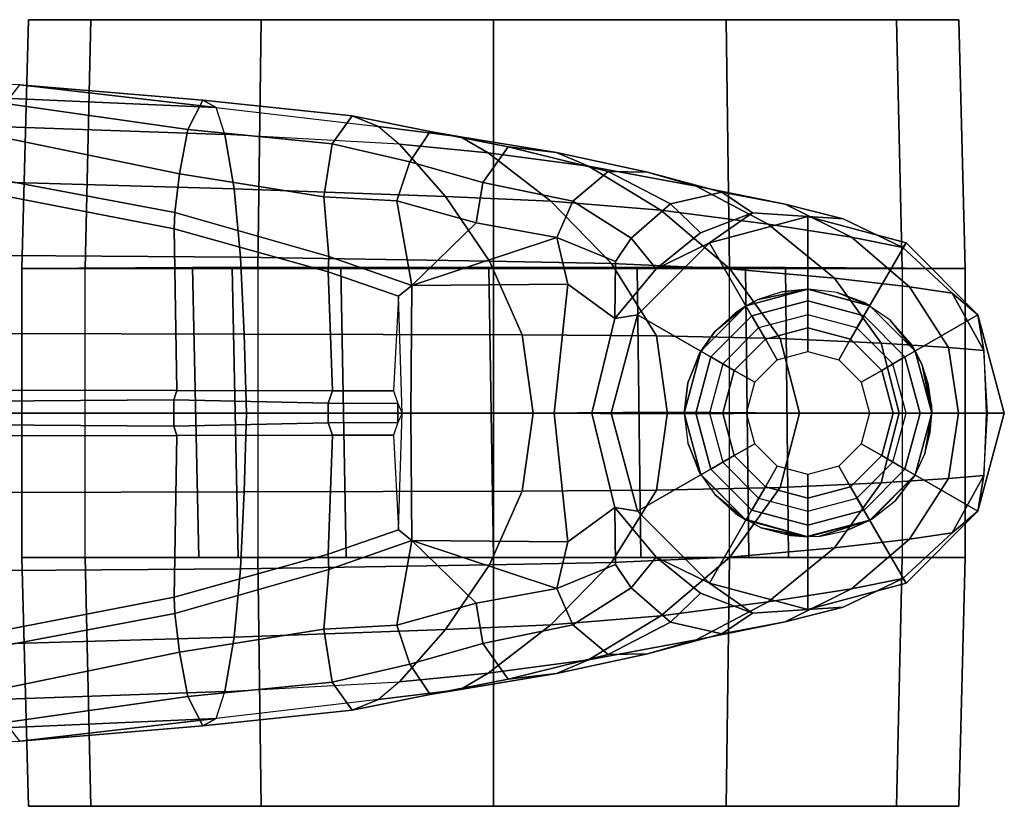
# Model space of a CAD drawing. Units: inches. Extents: x -257 to 197, y -95 to 70.
# Drawn here: x -147 to -145, y 1 to 3 of the extents above; entities that cross this region are included whole.
import ezdxf

# ---------------------------------------------------------------- set-up
doc = ezdxf.new("R2010")
doc.units = ezdxf.units.IN
doc.header["$MEASUREMENT"] = 0
doc.layers.add('SEAT-BASE', color=5, linetype='Continuous')
doc.layers.add('SEAT-CASTER', color=5, linetype='Continuous')

# ---------------------------------------------------------------- blocks, each defined once
blk = doc.blocks.new('1SAYL_UPHSMIDBCK_ARMS_1T')
at = {"layer": 'SEAT-BASE'}
for points in [[(10.5503, 0.8181, 4.4355), (11.4947, 0.777, 4.134), (10.995, 0.8348, 4.1222), (10.5297, 0.8518, 4.308)], [(10.995, 0.8348, 4.1222), (11.4611, 0.7955, 3.9854), (11.4229, 0.7205, 3.8066), (10.9587, 0.7871, 3.9526)], [(11.4947, 0.777, 4.134), (11.4611, 0.7955, 3.9854), (10.995, 0.8348, 4.1222), (11.4947, 0.777, 4.134)], [(10.5503, 0.8181, 4.4355), (10.5751, 0.7411, 4.5522), (11.5165, 0.7083, 4.2471), (11.4947, 0.777, 4.134)], [(10.9586, 0.7869, 3.9521), (11.4229, 0.7205, 3.8066), (11.4018, 0.6085, 3.7074), (10.9357, 0.7039, 3.8475)], [(11.8411, 0.7553, 3.8808), (11.7898, 0.6848, 3.7144), (11.4229, 0.7205, 3.8066), (11.4611, 0.7955, 3.9854)], [(11.8411, 0.7553, 3.8808), (11.4611, 0.7955, 3.9854), (11.4947, 0.777, 4.134), (11.9078, 0.7288, 4.0096)], [(11.5165, 0.7083, 4.2471), (11.4947, 0.777, 4.134), (11.9078, 0.7288, 4.0096), (11.9615, 0.6837, 4.0757)], [(12.0393, 0.7159, 3.7816), (11.9879, 0.6386, 3.6303), (11.7898, 0.6848, 3.7144), (11.8411, 0.7553, 3.8808)], [(11.8411, 0.7553, 3.8808), (11.9078, 0.7288, 4.0096), (12.1166, 0.7026, 3.9329), (12.0393, 0.7159, 3.7816)], [(10.5975, 0.5967, 4.6671), (11.5407, 0.5701, 4.3609), (11.5165, 0.7083, 4.2471), (10.5751, 0.7411, 4.5522)], [(11.9078, 0.7288, 4.0096), (11.9615, 0.6837, 4.0757), (12.1872, 0.6619, 3.9868), (12.1166, 0.7026, 3.9329)], [(10.9156, 0.5985, 3.7786), (10.9357, 0.7039, 3.8475), (11.4018, 0.6085, 3.7074), (11.3896, 0.5099, 3.65)], [(11.4229, 0.7205, 3.8066), (11.7898, 0.6848, 3.7144), (11.7687, 0.5493, 3.5959), (11.4018, 0.6085, 3.7074)], [(11.9615, 0.6837, 4.0757), (11.5165, 0.7083, 4.2471), (11.5407, 0.5701, 4.3609), (12.0781, 0.5504, 4.1671)], [(12.0393, 0.7159, 3.7816), (12.2374, 0.6765, 3.6824), (12.1729, 0.5857, 3.5276), (11.9879, 0.6386, 3.6303)], [(12.2374, 0.6765, 3.6824), (12.0393, 0.7159, 3.7816), (12.1166, 0.7026, 3.9329), (12.3603, 0.6622, 3.817)], [(12.3603, 0.6622, 3.817), (12.1166, 0.7026, 3.9329), (12.1872, 0.6619, 3.9868), (12.4424, 0.6272, 3.8572)], [(11.7898, 0.6848, 3.7144), (11.9879, 0.6386, 3.6303), (11.9548, 0.5394, 3.5456), (11.7687, 0.5493, 3.5959)], [(11.9615, 0.6837, 4.0757), (12.0781, 0.5504, 4.1671), (12.346, 0.5385, 4.0545), (12.1872, 0.6619, 3.9868)], [(12.492, 0.6138, 3.5131), (12.402, 0.5382, 3.377), (12.1729, 0.5857, 3.5276), (12.2374, 0.6765, 3.6824)], [(12.2374, 0.6765, 3.6824), (12.3603, 0.6622, 3.817), (12.5923, 0.612, 3.5967), (12.492, 0.6138, 3.5131)], [(12.4424, 0.6272, 3.8572), (12.1872, 0.6619, 3.9868), (12.346, 0.5385, 4.0545), (12.6257, 0.5159, 3.8966)], [(12.3603, 0.6622, 3.817), (12.4424, 0.6272, 3.8572), (12.7156, 0.5771, 3.6448), (12.5923, 0.612, 3.5967)], [(12.1566, 0.4838, 3.4387), (11.9548, 0.5394, 3.5456), (11.9879, 0.6386, 3.6303), (12.1729, 0.5857, 3.5276)], [(12.4424, 0.6272, 3.8572), (12.6257, 0.5159, 3.8966), (12.8989, 0.4802, 3.6569), (12.7156, 0.5771, 3.6448)], [(11.3896, 0.5099, 3.65), (11.4018, 0.6085, 3.7074), (11.7687, 0.5493, 3.5959), (11.7817, 0.3983, 3.5282)], [(12.492, 0.6138, 3.5131), (12.6505, 0.5319, 3.1952), (12.5506, 0.4444, 3.0938), (12.402, 0.5382, 3.377)], [(12.6505, 0.5319, 3.1952), (12.492, 0.6138, 3.5131), (12.5923, 0.612, 3.5967), (12.7813, 0.5615, 3.2893)], [(12.7813, 0.5615, 3.2893), (12.5923, 0.612, 3.5967), (12.7156, 0.5771, 3.6448), (12.9423, 0.5308, 3.3324)], [(10.5975, 0.5967, 4.6671), (10.615, 0.4034, 4.7361), (11.5571, 0.396, 4.4381), (11.5407, 0.5701, 4.3609)], [(11.3879, 0.4679, 3.6782), (10.9196, 0.559, 3.8076), (10.9156, 0.5985, 3.7786), (11.3896, 0.5099, 3.65)], [(12.1566, 0.4838, 3.4387), (12.1729, 0.5857, 3.5276), (12.402, 0.5382, 3.377), (12.3619, 0.4459, 3.2874)], [(12.9423, 0.5308, 3.3324), (12.7156, 0.5771, 3.6448), (12.8989, 0.4802, 3.6569), (13.1114, 0.4471, 3.3285)], [(10.9196, 0.559, 3.8076), (11.3879, 0.4679, 3.6782), (11.3951, 0.0571, 3.6656), (10.444, 0.0578, 3.925)], [(11.5407, 0.5701, 4.3609), (11.5571, 0.396, 4.4381), (12.1904, 0.3859, 4.228), (12.0781, 0.5504, 4.1671)], [(12.6505, 0.5319, 3.1952), (12.7813, 0.5615, 3.2893), (12.8593, 0.5092, 2.8905), (12.7268, 0.4585, 2.8366)], [(12.7813, 0.5615, 3.2893), (12.9423, 0.5308, 3.3324), (13.0897, 0.4941, 2.9332), (12.8593, 0.5092, 2.8905)], [(11.7817, 0.3983, 3.5282), (11.7687, 0.5493, 3.5959), (11.9548, 0.5394, 3.5456), (11.9922, 0.324, 3.4327)], [(11.9922, 0.324, 3.4327), (11.9548, 0.5394, 3.5456), (12.1566, 0.4838, 3.4387), (11.9922, 0.324, 3.4327)], [(12.0781, 0.5504, 4.1671), (12.1904, 0.3859, 4.228), (12.5007, 0.3802, 4.0946), (12.346, 0.5385, 4.0545)], [(12.6257, 0.5159, 3.8966), (12.346, 0.5385, 4.0545), (12.5007, 0.3802, 4.0946), (12.8015, 0.3662, 3.909)], [(12.402, 0.5382, 3.377), (12.5506, 0.4444, 3.0938), (12.5112, 0.3849, 3.0484), (12.3619, 0.4459, 3.2874)], [(12.7268, 0.4585, 2.8366), (12.6144, 0.3664, 2.7842), (12.5506, 0.4444, 3.0938), (12.6505, 0.5319, 3.1952)], [(12.9423, 0.5308, 3.3324), (13.1114, 0.4471, 3.3285), (13.2419, 0.4211, 2.9282), (13.0897, 0.4941, 2.9332)], [(11.3879, 0.4679, 3.6782), (11.3896, 0.5099, 3.65), (11.7817, 0.3983, 3.5282), (11.7794, 0.3586, 3.5566)], [(12.6144, 0.3664, 2.7842), (12.7268, 0.4585, 2.8366), (12.8593, 0.5092, 2.8905), (12.7501, 0.4329, 2.5)], [(12.6257, 0.5159, 3.8966), (12.8015, 0.3662, 3.909), (13.0676, 0.3425, 3.6432), (12.8989, 0.4802, 3.6569)], [(12.8593, 0.5092, 2.8905), (13.0897, 0.4941, 2.9332), (13, 0.4999, 2.5), (12.7501, 0.4329, 2.5)], [(12.3619, 0.4459, 3.2874), (11.9922, 0.324, 3.4327), (12.1566, 0.4838, 3.4387)], [(12.875, 0.2165, 2.5), (12.7501, 0.4329, 2.5), (13, 0.4999, 2.5), (13, 0.25, 2.5)], [(13.1114, 0.4471, 3.3285), (12.8989, 0.4802, 3.6569), (13.0676, 0.3425, 3.6432), (13.2585, 0.3208, 3.3033)], [(13, 0.25, 2.5), (13, 0.4999, 2.5), (13.25, 0.4329, 2.5), (13.125, 0.2165, 2.5)], [(13.2419, 0.4211, 2.9282), (13.25, 0.4329, 2.5), (13, 0.4999, 2.5), (13.0897, 0.4941, 2.9332)], [(11.7794, 0.3586, 3.5566), (11.7906, 0.0566, 3.5444), (11.3951, 0.0571, 3.6656), (11.3879, 0.4679, 3.6782)], [(12.3619, 0.4459, 3.2874), (12.3898, 0.3277, 3.149), (11.9922, 0.324, 3.4327), (12.3619, 0.4459, 3.2874)], [(12.3619, 0.4459, 3.2874), (12.5112, 0.3849, 3.0484), (12.5092, 0.2406, 2.8251), (12.3898, 0.3277, 3.149)], [(12.6144, 0.3664, 2.7842), (12.5092, 0.2406, 2.8251), (12.5112, 0.3849, 3.0484), (12.5506, 0.4444, 3.0938)], [(12.5092, 0.2406, 2.8251), (12.6144, 0.3664, 2.7842), (12.7501, 0.4329, 2.5), (12.5671, 0.2499, 2.5)], [(12.7835, 0.125, 2.5), (12.5671, 0.2499, 2.5), (12.7501, 0.4329, 2.5), (12.875, 0.2165, 2.5)], [(13.1114, 0.4471, 3.3285), (13.2585, 0.3208, 3.3033), (13.3671, 0.3046, 2.9109), (13.2419, 0.4211, 2.9282)], [(13.125, 0.2165, 2.5), (13.25, 0.4329, 2.5), (13.433, 0.2499, 2.5), (13.2165, 0.125, 2.5)], [(13.3671, 0.3046, 2.9109), (13.433, 0.2499, 2.5), (13.25, 0.4329, 2.5), (13.2419, 0.4211, 2.9282)], [(10.6252, 0.2027, 4.7875), (11.5662, 0.2005, 4.4806), (11.5571, 0.396, 4.4381), (10.615, 0.4034, 4.7361)], [(12.1904, 0.3859, 4.228), (11.5571, 0.396, 4.4381), (11.5662, 0.2005, 4.4806), (12.2733, 0.199, 4.263)], [(11.959, 0.297, 3.4805), (11.7794, 0.3586, 3.5566), (11.7817, 0.3983, 3.5282), (11.9922, 0.324, 3.4327)], [(12.1904, 0.3859, 4.228), (12.2733, 0.199, 4.263), (12.6154, 0.1965, 4.1145), (12.5007, 0.3802, 4.0946)], [(12.8015, 0.3662, 3.909), (12.5007, 0.3802, 4.0946), (12.6154, 0.1965, 4.1145), (12.9299, 0.1894, 3.9076)], [(11.7794, 0.3586, 3.5566), (11.959, 0.297, 3.4805), (11.9463, 0.0561, 3.4795), (11.7906, 0.0566, 3.5444)], [(12.8015, 0.3662, 3.909), (12.9299, 0.1894, 3.9076), (13.1869, 0.1772, 3.6222), (13.0676, 0.3425, 3.6432)], [(12.355, 0, 3.0557), (11.9903, 0, 3.3931), (11.9922, 0.324, 3.4327), (12.3898, 0.3277, 3.149)], [(12.355, 0, 3.0557), (12.3898, 0.3277, 3.149), (12.5092, 0.2406, 2.8251), (12.4506, 0, 2.786)], [(13.2585, 0.3208, 3.3033), (13.0676, 0.3425, 3.6432), (13.1869, 0.1772, 3.6222), (13.3579, 0.1662, 3.2751)], [(11.959, 0.297, 3.4805), (11.9922, 0.324, 3.4327), (11.9903, 0, 3.3931), (11.9678, 0, 3.4246)], [(13.2585, 0.3208, 3.3033), (13.3579, 0.1662, 3.2751), (13.4479, 0.1586, 2.8925), (13.3671, 0.3046, 2.9109)], [(13.433, 0.2499, 2.5), (13.3671, 0.3046, 2.9109), (13.4479, 0.1586, 2.8925)], [(11.9463, 0.0561, 3.4795), (11.9569, 0.0245, 3.4403), (11.9678, 0, 3.4246), (11.959, 0.297, 3.4805)], [(12.4506, 0, 2.786), (12.5092, 0.2406, 2.8251), (12.5671, 0.2499, 2.5), (12.5001, 0, 2.5)], [(12.75, 0, 2.5), (12.5001, 0, 2.5), (12.5671, 0.2499, 2.5), (12.7835, 0.125, 2.5)], [(13.2165, 0.125, 2.5), (13.433, 0.2499, 2.5), (13.5, 0, 2.5), (13.25, 0, 2.5)], [(13.4479, 0.1586, 2.8925), (13.4541, 0, 2.8814), (13.5, 0, 2.5), (13.433, 0.2499, 2.5)], [(11.5662, 0.2005, 4.4806), (10.6252, 0.2027, 4.7875), (10.6279, 0, 4.8004), (11.5723, 0, 4.5095)], [(11.5662, 0.2005, 4.4806), (11.5723, 0, 4.5095), (12.3013, 0, 4.2624), (12.2733, 0.199, 4.263)], [(12.2733, 0.199, 4.263), (12.3013, 0, 4.2624), (12.6434, -0.0025, 4.1139), (12.6154, 0.1965, 4.1145)], [(12.9299, 0.1894, 3.9076), (12.6154, 0.1965, 4.1145), (12.6434, -0.0025, 4.1139), (12.9788, 0, 3.904)], [(13.1869, 0.1772, 3.6222), (12.9299, 0.1894, 3.9076), (12.9788, 0, 3.904), (13.2323, -0.0002, 3.6092)], [(13.1869, 0.1772, 3.6222), (13.2323, -0.0002, 3.6092), (13.3834, 0, 3.2574), (13.3579, 0.1662, 3.2751)], [(13.4479, 0.1586, 2.8925), (13.3579, 0.1662, 3.2751), (13.3834, 0, 3.2574), (13.457, 0, 2.8819)], [(11.3951, 0.0571, 3.6656), (11.3869, 0.0333, 3.637), (10.4355, 0.0263, 3.8952), (10.444, 0.0578, 3.925)], [(11.3951, 0.0571, 3.6656), (11.7906, 0.0566, 3.5444), (11.7796, 0.0251, 3.5155), (11.3869, 0.0333, 3.637)], [(11.9463, 0.0561, 3.4795), (11.9569, 0.0245, 3.4403), (11.7796, 0.0251, 3.5155), (11.7906, 0.0566, 3.5444)], [(11.3869, -0.0333, 3.637), (10.4355, -0.0263, 3.8952), (10.4355, 0.0263, 3.8952), (11.3869, 0.0333, 3.637)], [(11.3869, -0.0333, 3.637), (11.3869, 0.0333, 3.637), (11.7796, 0.025, 3.5155), (11.7796, -0.0251, 3.5155)], [(11.9569, -0.0245, 3.4403), (11.7796, -0.0251, 3.5155), (11.7796, 0.025, 3.5155), (11.9569, 0.0244, 3.4403)], [(11.9569, -0.0245, 3.4403), (11.9569, 0.0244, 3.4403), (11.9678, 0, 3.4246)], [(12.6434, 0.0025, 4.1139), (12.3013, 0, 4.2624), (12.2733, -0.199, 4.263), (12.6154, -0.1965, 4.1145)], [(12.5092, -0.2406, 2.8251), (12.3898, -0.3277, 3.149), (12.355, 0, 3.0557), (12.4506, 0, 2.786)], [(12.5671, -0.2499, 2.5), (12.5092, -0.2406, 2.8251), (12.4506, 0, 2.786), (12.5001, 0, 2.5)], [(12.5671, -0.2499, 2.5), (12.5001, 0, 2.5), (12.75, 0, 2.5), (12.7835, -0.125, 2.5)], [(12.6434, 0.0025, 4.1139), (12.6154, -0.1965, 4.1145), (12.9299, -0.1894, 3.9076), (12.9788, 0, 3.904)], [(12.9788, 0, 3.904), (12.9299, -0.1894, 3.9076), (13.1869, -0.1772, 3.6222), (13.2323, 0.0002, 3.6092)], [(13.3834, 0, 3.2574), (13.2323, 0.0002, 3.6092), (13.1869, -0.1772, 3.6222), (13.3579, -0.1662, 3.2751)], [(13.5, 0, 2.5), (13.433, -0.2499, 2.5), (13.2165, -0.125, 2.5), (13.25, 0, 2.5)], [(13.5, 0, 2.5), (13.4541, 0, 2.8814), (13.4479, -0.1586, 2.8925), (13.433, -0.2499, 2.5)], [(10.6279, 0, 4.8004), (10.6252, -0.2027, 4.7875), (11.5662, -0.2005, 4.4806), (11.5723, 0, 4.5095)], [(12.3013, 0, 4.2624), (11.5723, 0, 4.5095), (11.5662, -0.2005, 4.4806), (12.2733, -0.199, 4.263)], [(11.7796, -0.0251, 3.5155), (11.9569, -0.0245, 3.4403), (11.9463, -0.0561, 3.4795), (11.7906, -0.0566, 3.5444)], [(11.9678, 0, 3.4246), (11.9569, -0.0245, 3.4403), (11.9463, -0.0561, 3.4795), (11.959, -0.297, 3.4805)], [(11.9903, 0, 3.3931), (11.9922, -0.324, 3.4327), (11.959, -0.297, 3.4805), (11.9678, 0, 3.4246)], [(11.9922, -0.324, 3.4327), (11.9903, 0, 3.3931), (12.355, 0, 3.0557), (12.3898, -0.3277, 3.149)], [(13.3834, 0, 3.2574), (13.3579, -0.1662, 3.2751), (13.4479, -0.1586, 2.8925), (13.457, 0, 2.8819)], [(10.4355, -0.0263, 3.8952), (11.3869, -0.0333, 3.637), (11.3951, -0.0571, 3.6656), (10.444, -0.0578, 3.925)], [(11.7796, -0.0251, 3.5155), (11.7906, -0.0566, 3.5444), (11.3951, -0.0571, 3.6656), (11.3869, -0.0333, 3.637)], [(11.3951, -0.0571, 3.6656), (11.3879, -0.4679, 3.6782), (10.9196, -0.559, 3.8076), (10.444, -0.0578, 3.925)], [(11.3951, -0.0571, 3.6656), (11.7906, -0.0566, 3.5444), (11.7794, -0.3586, 3.5566), (11.3879, -0.4679, 3.6782)], [(11.9463, -0.0561, 3.4795), (11.959, -0.297, 3.4805), (11.7794, -0.3586, 3.5566), (11.7906, -0.0566, 3.5444)], [(12.7501, -0.4329, 2.5), (12.5671, -0.2499, 2.5), (12.7835, -0.125, 2.5), (12.875, -0.2165, 2.5)], [(13.433, -0.2499, 2.5), (13.25, -0.4329, 2.5), (13.125, -0.2165, 2.5), (13.2165, -0.125, 2.5)], [(13.1869, -0.1772, 3.6222), (13.0676, -0.3425, 3.6432), (13.2585, -0.3208, 3.3033), (13.3579, -0.1662, 3.2751)], [(13.4479, -0.1586, 2.8925), (13.3579, -0.1662, 3.2751), (13.2585, -0.3208, 3.3033), (13.3671, -0.3046, 2.9109)], [(13.4479, -0.1586, 2.8925), (13.3671, -0.3046, 2.9109), (13.433, -0.2499, 2.5), (13.4479, -0.1586, 2.8925)], [(11.5662, -0.2005, 4.4806), (11.5571, -0.396, 4.4381), (12.1904, -0.3859, 4.228), (12.2733, -0.199, 4.263)], [(12.6154, -0.1965, 4.1145), (12.2733, -0.199, 4.263), (12.1904, -0.3859, 4.228), (12.5007, -0.3802, 4.0946)], [(12.6154, -0.1965, 4.1145), (12.5007, -0.3802, 4.0946), (12.8015, -0.3662, 3.909), (12.9299, -0.1894, 3.9076)], [(13.1869, -0.1772, 3.6222), (12.9299, -0.1894, 3.9076), (12.8015, -0.3662, 3.909), (13.0676, -0.3425, 3.6432)], [(11.5571, -0.396, 4.4381), (11.5662, -0.2005, 4.4806), (10.6252, -0.2027, 4.7875), (10.615, -0.4034, 4.7361)], [(13, -0.4999, 2.5), (12.7501, -0.4329, 2.5), (12.875, -0.2165, 2.5), (13, -0.25, 2.5)], [(13.25, -0.4329, 2.5), (13, -0.4999, 2.5), (13, -0.25, 2.5), (13.125, -0.2165, 2.5)], [(12.5092, -0.2406, 2.8251), (12.5112, -0.3849, 3.0484), (12.3619, -0.4459, 3.2874), (12.3898, -0.3277, 3.149)], [(12.7501, -0.4329, 2.5), (12.6144, -0.3664, 2.7842), (12.5092, -0.2406, 2.8251), (12.5671, -0.2499, 2.5)], [(12.5112, -0.3849, 3.0484), (12.5092, -0.2406, 2.8251), (12.6144, -0.3664, 2.7842), (12.5506, -0.4444, 3.0938)], [(13.25, -0.4329, 2.5), (13.433, -0.2499, 2.5), (13.3671, -0.3046, 2.9109), (13.2419, -0.4211, 2.9282)], [(11.7817, -0.3983, 3.5282), (11.7794, -0.3586, 3.5566), (11.959, -0.297, 3.4805), (11.9922, -0.324, 3.4327)], [(11.9548, -0.5394, 3.5456), (11.7687, -0.5493, 3.5959), (11.7817, -0.3983, 3.5282), (11.9922, -0.324, 3.4327)], [(11.9548, -0.5394, 3.5456), (11.9922, -0.324, 3.4327), (12.1566, -0.4838, 3.4387)], [(11.9922, -0.324, 3.4327), (12.3898, -0.3277, 3.149), (12.3619, -0.4459, 3.2874)], [(12.3619, -0.4459, 3.2874), (12.1566, -0.4838, 3.4387), (12.1566, -0.4838, 3.4387), (11.9922, -0.324, 3.4327)], [(13.0676, -0.3425, 3.6432), (12.8989, -0.4802, 3.6569), (13.1114, -0.4471, 3.3285), (13.2585, -0.3208, 3.3033)], [(13.3671, -0.3046, 2.9109), (13.2585, -0.3208, 3.3033), (13.1114, -0.4471, 3.3285), (13.2419, -0.4211, 2.9282)], [(13.0676, -0.3425, 3.6432), (12.8015, -0.3662, 3.909), (12.6257, -0.5159, 3.8966), (12.8989, -0.4802, 3.6569)], [(11.7817, -0.3983, 3.5282), (11.3896, -0.5099, 3.65), (11.3879, -0.4679, 3.6782), (11.7794, -0.3586, 3.5566)], [(12.5007, -0.3802, 4.0946), (12.346, -0.5385, 4.0545), (12.6257, -0.5159, 3.8966), (12.8015, -0.3662, 3.909)], [(12.5506, -0.4444, 3.0938), (12.6144, -0.3664, 2.7842), (12.7268, -0.4585, 2.8366), (12.6505, -0.5319, 3.1952)], [(12.8593, -0.5092, 2.8905), (12.7268, -0.4585, 2.8366), (12.6144, -0.3664, 2.7842), (12.7501, -0.4329, 2.5)], [(11.5571, -0.396, 4.4381), (10.615, -0.4034, 4.7361), (10.5975, -0.5967, 4.6671), (11.5407, -0.5701, 4.3609)], [(11.7687, -0.5493, 3.5959), (11.4018, -0.6085, 3.7074), (11.3896, -0.5099, 3.65), (11.7817, -0.3983, 3.5282)], [(12.1904, -0.3859, 4.228), (11.5571, -0.396, 4.4381), (11.5407, -0.5701, 4.3609), (12.0781, -0.5504, 4.1671)], [(12.5007, -0.3802, 4.0946), (12.1904, -0.3859, 4.228), (12.0781, -0.5504, 4.1671), (12.346, -0.5385, 4.0545)], [(12.5112, -0.3849, 3.0484), (12.5506, -0.4444, 3.0938), (12.402, -0.5382, 3.377), (12.3619, -0.4459, 3.2874)], [(13.2419, -0.4211, 2.9282), (13.1114, -0.4471, 3.3285), (12.9423, -0.5308, 3.3324), (13.0897, -0.4941, 2.9332)], [(13, -0.4999, 2.5), (13.25, -0.4329, 2.5), (13.2419, -0.4211, 2.9282), (13.0897, -0.4941, 2.9332)], [(12.402, -0.5382, 3.377), (12.1729, -0.5857, 3.5276), (12.1566, -0.4838, 3.4387), (12.3619, -0.4459, 3.2874)], [(12.5506, -0.4444, 3.0938), (12.6505, -0.5319, 3.1952), (12.492, -0.6138, 3.5131), (12.402, -0.5382, 3.377)], [(12.8989, -0.4802, 3.6569), (12.7156, -0.5771, 3.6448), (12.9423, -0.5308, 3.3324), (13.1114, -0.4471, 3.3285)], [(13, -0.4999, 2.5), (13.0897, -0.4941, 2.9332), (12.8593, -0.5092, 2.8905), (12.7501, -0.4329, 2.5)], [(10.9156, -0.5985, 3.7786), (10.9196, -0.559, 3.8076), (11.3879, -0.4679, 3.6782), (11.3896, -0.5099, 3.65)], [(12.8593, -0.5092, 2.8905), (12.7813, -0.5615, 3.2893), (12.6505, -0.5319, 3.1952), (12.7268, -0.4585, 2.8366)], [(11.9879, -0.6386, 3.6303), (11.9548, -0.5394, 3.5456), (12.1566, -0.4838, 3.4387), (12.1729, -0.5857, 3.5276)], [(12.8989, -0.4802, 3.6569), (12.6257, -0.5159, 3.8966), (12.4424, -0.6272, 3.8572), (12.7156, -0.5771, 3.6448)], [(13.0897, -0.4941, 2.9332), (12.9423, -0.5308, 3.3324), (12.7813, -0.5615, 3.2893), (12.8593, -0.5092, 2.8905)], [(11.4018, -0.6085, 3.7074), (10.9357, -0.7039, 3.8475), (10.9156, -0.5985, 3.7786), (11.3896, -0.5099, 3.65)], [(12.346, -0.5385, 4.0545), (12.1872, -0.6619, 3.9868), (12.4424, -0.6272, 3.8572), (12.6257, -0.5159, 3.8966)], [(11.7687, -0.5493, 3.5959), (11.7898, -0.6848, 3.7144), (11.4229, -0.7205, 3.8066), (11.4018, -0.6085, 3.7074)], [(11.5407, -0.5701, 4.3609), (11.5165, -0.7083, 4.2471), (11.9615, -0.6837, 4.0757), (12.0781, -0.5504, 4.1671)], [(11.9548, -0.5394, 3.5456), (11.9879, -0.6386, 3.6303), (11.7898, -0.6848, 3.7144), (11.7687, -0.5493, 3.5959)], [(12.346, -0.5385, 4.0545), (12.0781, -0.5504, 4.1671), (11.9615, -0.6837, 4.0757), (12.1872, -0.6619, 3.9868)], [(12.1729, -0.5857, 3.5276), (12.402, -0.5382, 3.377), (12.492, -0.6138, 3.5131), (12.2374, -0.6765, 3.6824)], [(12.5923, -0.612, 3.5967), (12.492, -0.6138, 3.5131), (12.6505, -0.5319, 3.1952), (12.7813, -0.5615, 3.2893)], [(12.7156, -0.5771, 3.6448), (12.5923, -0.612, 3.5967), (12.7813, -0.5615, 3.2893), (12.9423, -0.5308, 3.3324)], [(11.5165, -0.7083, 4.2471), (11.5407, -0.5701, 4.3609), (10.5975, -0.5967, 4.6671), (10.5751, -0.7411, 4.5522)], [(12.1729, -0.5857, 3.5276), (12.2374, -0.6765, 3.6824), (12.0393, -0.7159, 3.7816), (11.9879, -0.6386, 3.6303)], [(12.7156, -0.5771, 3.6448), (12.4424, -0.6272, 3.8572), (12.3603, -0.6622, 3.817), (12.5923, -0.612, 3.5967)], [(11.4018, -0.6085, 3.7074), (11.4229, -0.7205, 3.8066), (10.9586, -0.7869, 3.9521), (10.9357, -0.7039, 3.8475)], [(12.5923, -0.612, 3.5967), (12.3603, -0.6622, 3.817), (12.2374, -0.6765, 3.6824), (12.492, -0.6138, 3.5131)], [(11.7898, -0.6848, 3.7144), (11.9879, -0.6386, 3.6303), (12.0393, -0.7159, 3.7816), (11.8411, -0.7553, 3.8808)], [(12.1872, -0.6619, 3.9868), (12.1166, -0.7026, 3.9329), (12.3603, -0.6622, 3.817), (12.4424, -0.6272, 3.8572)], [(12.1872, -0.6619, 3.9868), (11.9615, -0.6837, 4.0757), (11.9078, -0.7288, 4.0096), (12.1166, -0.7026, 3.9329)], [(12.1166, -0.7026, 3.9329), (12.0393, -0.7159, 3.7816), (12.2374, -0.6765, 3.6824), (12.3603, -0.6622, 3.817)], [(11.4229, -0.7205, 3.8066), (11.7898, -0.6848, 3.7144), (11.8411, -0.7553, 3.8808), (11.4611, -0.7955, 3.9854)], [(11.9078, -0.7288, 4.0096), (11.4947, -0.777, 4.134), (11.5165, -0.7083, 4.2471), (11.9615, -0.6837, 4.0757)], [(11.5165, -0.7083, 4.2471), (10.5751, -0.7411, 4.5522), (10.5503, -0.8181, 4.4355), (11.4947, -0.777, 4.134)], [(11.4229, -0.7205, 3.8066), (11.4611, -0.7955, 3.9854), (10.995, -0.8348, 4.1222), (10.9587, -0.7871, 3.9526)], [(12.1166, -0.7026, 3.9329), (11.9078, -0.7288, 4.0096), (11.8411, -0.7553, 3.8808), (12.0393, -0.7159, 3.7816)], [(11.4947, -0.777, 4.134), (11.4611, -0.7955, 3.9854), (11.8411, -0.7553, 3.8808), (11.9078, -0.7288, 4.0096)], [(10.995, -0.8348, 4.1222), (11.4947, -0.777, 4.134), (10.5503, -0.8181, 4.4355), (10.5297, -0.8518, 4.308)], [(10.995, -0.8348, 4.1222), (11.4611, -0.7955, 3.9854), (11.4947, -0.777, 4.134)]]:
    blk.add_3dface(points, dxfattribs=at)
at = {"layer": 'SEAT-CASTER'}
for points in [[(11.1613, 0.3675, 1.8), (11.1759, 1, 1.7915), (11.0174, 1, 1.1998), (11.0005, 0.3675, 1.2)], [(11.0005, 0.3675, 1.2), (11.0174, 1, 1.1998), (11.1759, 1, 0.6081), (11.1613, 0.3675, 0.6)], [(13.2256, 1, 1.7915), (11.0174, 1, 1.1998), (11.1759, 1, 1.7915), (12.7924, 1, 2.2246)], [(13.2256, 1, 1.7915), (13.3841, 1, 1.1998), (11.1759, 1, 0.6081), (11.0174, 1, 1.1998)], [(11.6005, 0.3675, 2.2392), (11.6091, 1, 2.2246), (11.1759, 1, 1.7915), (11.1613, 0.3675, 1.8)], [(11.1613, 0.3675, 0.6), (11.1759, 1, 0.6081), (11.6091, 1, 0.175), (11.6005, 0.3675, 0.1608)], [(12.2007, 1, 2.3831), (12.7924, 1, 2.2246), (11.1759, 1, 1.7915), (11.6091, 1, 2.2246)], [(13.2256, 1, 0.6081), (11.6091, 1, 0.175), (11.1759, 1, 0.6081), (13.3841, 1, 1.1998)], [(12.2005, 0.3675, 2.4), (12.2007, 1, 2.3831), (11.6091, 1, 2.2246), (11.6005, 0.3675, 2.2392)], [(11.6005, 0.3675, 0.1608), (11.6091, 1, 0.175), (12.2007, 1, 0.0164), (12.2005, 0.3675, 0)], [(13.2256, 1, 0.6081), (12.7924, 1, 0.175), (12.2007, 1, 0.0164), (11.6091, 1, 0.175)], [(12.8005, 0.3675, 2.2392), (12.7924, 1, 2.2246), (12.2007, 1, 2.3831), (12.2005, 0.3675, 2.4)], [(12.2005, 0.3675, 0), (12.2007, 1, 0.0164), (12.7924, 1, 0.175), (12.8005, 0.3675, 0.1608)], [(13.2397, 0.3675, 1.8), (13.2256, 1, 1.7915), (12.7924, 1, 2.2246), (12.8005, 0.3675, 2.2392)], [(12.8005, 0.3675, 0.1608), (12.7924, 1, 0.175), (13.2256, 1, 0.6081), (13.2397, 0.3675, 0.6)], [(13.2397, 0.3675, 0.6), (13.2256, 1, 0.6081), (13.3841, 1, 1.1998), (13.4005, 0.3675, 1.2)], [(13.4005, 0.3675, 1.2), (13.3841, 1, 1.1998), (13.2256, 1, 1.7915), (13.2397, 0.3675, 1.8)], [(11.4505, -0.3675, 1.2), (11.0005, -0.3675, 1.2), (11.0005, 0.3675, 1.2), (11.4347, 0.37, 1.2)], [(11.0005, 0.3675, 1.2), (11.1613, 0.3675, 0.6), (11.5357, 0.37, 0.823), (11.4347, 0.37, 1.2)], [(11.1613, 0.3675, 1.8), (11.0005, 0.3675, 1.2), (11.4347, 0.37, 1.2), (11.5357, 0.37, 1.577)], [(11.0005, 0.3675, 1.2), (11.0005, -0.3675, 1.2), (11.1613, -0.3675, 1.8), (11.1613, 0.3675, 1.8)], [(11.1613, 0.3675, 0.6), (11.6005, 0.3675, 0.1608), (11.8118, 0.37, 0.5469), (11.5357, 0.37, 0.823)], [(11.6005, 0.3675, 2.2392), (11.1613, 0.3675, 1.8), (11.5357, 0.37, 1.577), (11.8118, 0.37, 1.8531)], [(11.1613, -0.3675, 1.8), (11.1613, 0.3675, 1.8), (11.6005, 0.3675, 2.2392), (11.6005, -0.3675, 2.2392)], [(11.4505, -0.3675, 1.2), (11.4347, 0.37, 1.2), (11.5357, 0.37, 0.823), (11.551, -0.3675, 0.825)], [(11.8255, -0.3675, 0.5505), (11.551, -0.3675, 0.825), (11.5357, 0.37, 0.823), (11.8118, 0.37, 0.5469)], [(11.6005, 0.3675, 0.1608), (12.2005, 0.3675, 0), (12.1888, 0.37, 0.4459), (11.8118, 0.37, 0.5469)], [(12.2005, 0.3675, 2.4), (11.6005, 0.3675, 2.2392), (11.8118, 0.37, 1.8531), (12.1888, 0.37, 1.9541)], [(11.6005, 0.3675, 2.2392), (11.6005, -0.3675, 2.2392), (12.2005, -0.3675, 2.4), (12.2005, 0.3675, 2.4)], [(11.8255, -0.3675, 0.5505), (11.8118, 0.37, 0.5469), (12.1888, 0.37, 0.4459), (12.2005, -0.3675, 0.45)], [(12.5755, -0.3675, 0.5505), (12.2005, -0.3675, 0.45), (12.1888, 0.37, 0.4459), (12.5658, 0.37, 0.5469)], [(12.2005, 0.3675, 0), (12.8005, 0.3675, 0.1608), (12.5658, 0.37, 0.5469), (12.1888, 0.37, 0.4459)], [(12.8005, 0.3675, 2.2392), (12.2005, 0.3675, 2.4), (12.1888, 0.37, 1.9541), (12.5658, 0.37, 1.8531)], [(12.2005, 0.3675, 2.4), (12.2005, -0.3675, 2.4), (12.8005, -0.3675, 2.2392), (12.8005, 0.3675, 2.2392)], [(12.5755, -0.3675, 0.5505), (12.5658, 0.37, 0.5469), (12.8419, 0.37, 0.823), (12.85, -0.3675, 0.825)], [(12.8005, 0.3675, 0.1608), (13.2397, 0.3675, 0.6), (12.8419, 0.37, 0.823), (12.5658, 0.37, 0.5469)], [(13.2397, 0.3675, 1.8), (12.8005, 0.3675, 2.2392), (12.5658, 0.37, 1.8531), (12.8419, 0.37, 1.577)], [(13.2397, 0.3675, 1.8), (13.2397, -0.3675, 1.8), (12.8005, -0.3675, 2.2392), (12.8005, 0.3675, 2.2392)], [(12.9505, -0.3675, 1.2), (12.85, -0.3675, 0.825), (12.8419, 0.37, 0.823), (12.9429, 0.37, 1.2)], [(13.2397, 0.3675, 0.6), (13.4005, 0.3675, 1.2), (12.9429, 0.37, 1.2), (12.8419, 0.37, 0.823)], [(13.4005, 0.3675, 1.2), (13.2397, 0.3675, 1.8), (12.8419, 0.37, 1.577), (12.9429, 0.37, 1.2)], [(13.4005, -0.3675, 1.2), (12.9505, -0.3675, 1.2), (12.9429, 0.37, 1.2), (13.4005, 0.3675, 1.2)], [(13.4005, -0.3675, 1.2), (13.4005, 0.3675, 1.2), (13.2397, 0.3675, 1.8), (13.2397, -0.3675, 1.8)], [(13.0005, 0.315, 2.4), (12.8734, 0.2882, 2.1936), (12.843, 0.2728, 2.4)], [(12.8734, 0.2882, 2.1936), (13.0005, 0.315, 2.4), (12.934, 0.3079, 2.1497)], [(12.9404, 0.3086, 2.1444), (12.934, 0.3079, 2.1497), (13.0005, 0.315, 2.4)], [(13.0005, 0.315, 2.4), (13.0005, 0.3149, 2.0943), (12.9404, 0.3086, 2.1444)], [(13.158, 0.2728, 2.4), (13.002, 0.315, 2.0931), (13.0005, 0.3149, 2.0943), (13.0005, 0.315, 2.4)], [(13.002, 0.315, 2.0931), (13.158, 0.2728, 2.4), (13.0749, 0.3061, 2.0218)], [(13.1433, 0.2808, 1.9424), (13.0749, 0.3061, 2.0218), (13.158, 0.2728, 2.4)], [(12.8439, 0.2713, 2.2124), (12.843, 0.2728, 2.4), (12.8734, 0.2882, 2.1936)], [(12.858, 0.2468, 2.488), (12.8923, 0.1875, 2.6066), (13.0005, 0.2165, 2.6066), (13.0005, 0.285, 2.488)], [(12.858, 0.2468, 2.488), (13.0005, 0.285, 2.488), (13.0005, 0.285, 2.4), (12.858, 0.2468, 2.4)], [(13.0005, 0.285, 2.488), (13.0005, 0.2165, 2.6066), (13.1088, 0.1875, 2.6066), (13.143, 0.2468, 2.488)], [(13.0005, 0.285, 2.488), (13.143, 0.2468, 2.488), (13.143, 0.2468, 2.4), (13.0005, 0.285, 2.4)], [(13.158, 0.2728, 2.4), (13.1571, 0.2714, 1.9231), (13.1433, 0.2808, 1.9424)], [(12.843, 0.2728, 2.4), (12.7634, 0.2074, 2.2598), (12.7277, 0.1575, 2.4)], [(12.7634, 0.2074, 2.2598), (12.843, 0.2728, 2.4), (12.8157, 0.2551, 2.2303)], [(12.843, 0.2728, 2.4), (12.8439, 0.2713, 2.2124), (12.8157, 0.2551, 2.2303)], [(13.2733, 0.1575, 2.4), (13.1619, 0.2682, 1.9164), (13.1571, 0.2714, 1.9231), (13.158, 0.2728, 2.4)], [(13.1619, 0.2682, 1.9164), (13.2733, 0.1575, 2.4), (13.2094, 0.2358, 1.8498)], [(12.7537, 0.1425, 2.488), (12.813, 0.1083, 2.6066), (12.8923, 0.1875, 2.6066), (12.858, 0.2468, 2.488)], [(12.7537, 0.1425, 2.488), (12.858, 0.2468, 2.488), (12.858, 0.2468, 2.4), (12.7537, 0.1425, 2.4)], [(13.143, 0.2468, 2.488), (13.1088, 0.1875, 2.6066), (13.188, 0.1083, 2.6066), (13.2473, 0.1425, 2.488)], [(13.143, 0.2468, 2.488), (13.2473, 0.1425, 2.488), (13.2473, 0.1425, 2.4), (13.143, 0.2468, 2.4)], [(13.2601, 0.1785, 1.7633), (13.2094, 0.2358, 1.8498), (13.2733, 0.1575, 2.4)], [(12.7287, 0.1568, 2.2774), (12.7277, 0.1575, 2.4), (12.7634, 0.2074, 2.2598)], [(12.8923, 0.1875, 3.278), (12.9223, 0.1355, 3.338), (13.0005, 0.1565, 3.338), (13.0005, 0.2165, 3.278)], [(12.8923, 0.1875, 3.278), (13.0005, 0.2165, 3.278), (13.0005, 0.2165, 2.6066), (12.8923, 0.1875, 2.6066)], [(13.0005, 0.2165, 3.278), (13.0005, 0.1565, 3.338), (13.0788, 0.1355, 3.338), (13.1088, 0.1875, 3.278)], [(13.0005, 0.2165, 3.278), (13.1088, 0.1875, 3.278), (13.1088, 0.1875, 2.6066), (13.0005, 0.2165, 2.6066)], [(12.813, 0.1083, 3.278), (12.865, 0.0783, 3.338), (12.9223, 0.1355, 3.338), (12.8923, 0.1875, 3.278)], [(12.813, 0.1083, 3.278), (12.8923, 0.1875, 3.278), (12.8923, 0.1875, 2.6066), (12.813, 0.1083, 2.6066)], [(13.1088, 0.1875, 3.278), (13.0788, 0.1355, 3.338), (13.136, 0.0783, 3.338), (13.188, 0.1083, 3.278)], [(13.1088, 0.1875, 3.278), (13.188, 0.1083, 3.278), (13.188, 0.1083, 2.6066), (13.1088, 0.1875, 2.6066)], [(13.2733, 0.1575, 2.4), (13.272, 0.1568, 1.7393), (13.2601, 0.1785, 1.7633)], [(12.7277, 0.1575, 2.4), (12.6951, 0.0769, 2.2934), (12.6855, 0, 2.4)], [(12.6951, 0.0769, 2.2934), (12.7277, 0.1575, 2.4), (12.7217, 0.1466, 2.2809)], [(12.7287, 0.1568, 2.2774), (12.7217, 0.1466, 2.2809), (12.7277, 0.1575, 2.4)], [(13.272, 0.1568, 1.7393), (13.2733, 0.1575, 2.4), (13.2906, 0.1228, 1.7017)], [(13.3155, 0, 2.4), (13.2906, 0.1228, 1.7017), (13.2733, 0.1575, 2.4)], [(12.7155, 0, 2.488), (12.784, 0, 2.6066), (12.813, 0.1083, 2.6066), (12.7537, 0.1425, 2.488)], [(12.7155, 0, 2.488), (12.7537, 0.1425, 2.488), (12.7537, 0.1425, 2.4), (12.7155, 0, 2.4)], [(13.2473, 0.1425, 2.488), (13.188, 0.1083, 2.6066), (13.217, 0, 2.6066), (13.2855, 0, 2.488)], [(13.2473, 0.1425, 2.488), (13.2855, 0, 2.488), (13.2855, 0, 2.4), (13.2473, 0.1425, 2.4)], [(12.784, 0, 3.278), (12.844, 0, 3.338), (12.865, 0.0783, 3.338), (12.813, 0.1083, 3.278)], [(12.784, 0, 3.278), (12.813, 0.1083, 3.278), (12.813, 0.1083, 2.6066), (12.784, 0, 2.6066)], [(13.188, 0.1083, 3.278), (13.136, 0.0783, 3.338), (13.157, 0, 3.338), (13.217, 0, 3.278)], [(13.188, 0.1083, 3.278), (13.217, 0, 3.278), (13.217, 0, 2.6066), (13.188, 0.1083, 2.6066)], [(13.2906, 0.1228, 1.7017), (13.3155, 0, 2.4), (13.3149, 0.0191, 1.6451)], [(13.3149, 0.0191, 1.6451), (13.307, 0.0726, 1.6643), (13.2906, 0.1228, 1.7017)], [(12.6855, 0, 2.2976), (12.6855, 0, 2.4), (12.6951, 0.0769, 2.2934)], [(13.3155, 0, 1.6436), (13.3149, 0.0191, 1.6451), (13.3155, 0, 2.4)], [(12.6948, -0.0759, 2.2935), (12.7277, -0.1575, 2.4), (12.6855, 0, 2.2976)], [(12.6855, 0, 2.4), (12.6855, 0, 2.2976), (12.7277, -0.1575, 2.4)], [(12.7537, -0.1425, 2.488), (12.813, -0.1082, 2.6066), (12.784, 0, 2.6066), (12.7155, 0, 2.488)], [(12.813, -0.1082, 3.278), (12.865, -0.0783, 3.338), (12.844, 0, 3.338), (12.784, 0, 3.278)], [(13.217, 0, 3.278), (13.157, 0, 3.338), (13.136, -0.0783, 3.338), (13.188, -0.1082, 3.278)], [(13.217, 0, 3.278), (13.188, -0.1082, 3.278), (13.188, -0.1082, 2.6066), (13.217, 0, 2.6066)], [(13.2855, 0, 2.488), (13.217, 0, 2.6066), (13.188, -0.1082, 2.6066), (13.2473, -0.1425, 2.488)], [(13.2855, 0, 2.488), (13.2473, -0.1425, 2.488), (13.2473, -0.1425, 2.4), (13.2855, 0, 2.4)], [(13.3155, 0, 2.4), (13.2733, -0.1575, 2.4), (13.2701, -0.1629, 1.744), (13.2728, -0.1572, 1.7384)], [(13.298, -0.1035, 1.6852), (13.3155, 0, 2.4), (13.2728, -0.1572, 1.7384)], [(13.3155, 0, 2.4), (13.298, -0.1035, 1.6852), (13.3155, 0, 1.6436)], [(13.3115, -0.0503, 1.6536), (13.3155, 0, 1.6436), (13.298, -0.1035, 1.6852)], [(12.7277, -0.1575, 2.4), (12.6948, -0.0759, 2.2935), (12.7217, -0.1466, 2.2809)], [(12.8923, -0.1875, 3.278), (12.9223, -0.1355, 3.338), (12.865, -0.0783, 3.338), (12.813, -0.1082, 3.278)], [(13.188, -0.1082, 3.278), (13.136, -0.0783, 3.338), (13.0788, -0.1355, 3.338), (13.1088, -0.1875, 3.278)], [(12.858, -0.2468, 2.488), (12.8923, -0.1875, 2.6066), (12.813, -0.1082, 2.6066), (12.7537, -0.1425, 2.488)], [(12.8923, -0.1875, 3.278), (12.813, -0.1082, 3.278), (12.813, -0.1082, 2.6066), (12.8923, -0.1875, 2.6066)], [(13.188, -0.1082, 3.278), (13.1088, -0.1875, 3.278), (13.1088, -0.1875, 2.6066), (13.188, -0.1082, 2.6066)], [(13.2473, -0.1425, 2.488), (13.188, -0.1082, 2.6066), (13.1088, -0.1875, 2.6066), (13.143, -0.2468, 2.488)], [(12.7217, -0.1466, 2.2809), (12.7287, -0.1568, 2.2774), (12.7277, -0.1575, 2.4)], [(12.858, -0.2468, 2.488), (12.7537, -0.1425, 2.488), (12.7537, -0.1425, 2.4), (12.858, -0.2468, 2.4)], [(13.0005, -0.2165, 3.278), (13.0005, -0.1565, 3.338), (12.9223, -0.1355, 3.338), (12.8923, -0.1875, 3.278)], [(13.1088, -0.1875, 3.278), (13.0788, -0.1355, 3.338), (13.0005, -0.1565, 3.338), (13.0005, -0.2165, 3.278)], [(13.2473, -0.1425, 2.488), (13.143, -0.2468, 2.488), (13.143, -0.2468, 2.4), (13.2473, -0.1425, 2.4)], [(12.7277, -0.1575, 2.4), (12.7287, -0.1568, 2.2774), (12.843, -0.2728, 2.4)], [(12.7634, -0.2074, 2.2598), (12.843, -0.2728, 2.4), (12.7287, -0.1568, 2.2774)], [(13.1577, -0.2722, 1.9231), (13.1627, -0.2699, 1.917), (13.1639, -0.2693, 1.9154), (13.2733, -0.1575, 2.4)], [(13.158, -0.2728, 2.4), (13.1577, -0.2722, 1.9231), (13.2733, -0.1575, 2.4)], [(13.2733, -0.1575, 2.4), (13.1639, -0.2693, 1.9154), (13.2227, -0.2233, 1.8287)], [(13.2227, -0.2233, 1.8287), (13.2701, -0.1629, 1.744), (13.2733, -0.1575, 2.4)], [(13.0005, -0.285, 2.488), (13.0005, -0.2165, 2.6066), (12.8923, -0.1875, 2.6066), (12.858, -0.2468, 2.488)], [(13.0005, -0.2165, 3.278), (12.8923, -0.1875, 3.278), (12.8923, -0.1875, 2.6066), (13.0005, -0.2165, 2.6066)], [(13.1088, -0.1875, 3.278), (13.0005, -0.2165, 3.278), (13.0005, -0.2165, 2.6066), (13.1088, -0.1875, 2.6066)], [(13.143, -0.2468, 2.488), (13.1088, -0.1875, 2.6066), (13.0005, -0.2165, 2.6066), (13.0005, -0.285, 2.488)], [(12.843, -0.2728, 2.4), (12.7634, -0.2074, 2.2598), (12.8153, -0.2548, 2.2305)], [(13.0005, -0.285, 2.488), (12.858, -0.2468, 2.488), (12.858, -0.2468, 2.4), (13.0005, -0.285, 2.4)], [(13.143, -0.2468, 2.488), (13.0005, -0.285, 2.488), (13.0005, -0.285, 2.4), (13.143, -0.2468, 2.4)], [(12.8153, -0.2548, 2.2305), (12.8441, -0.2708, 2.2121), (12.843, -0.2728, 2.4)], [(12.843, -0.2728, 2.4), (12.8441, -0.2708, 2.2121), (13.0005, -0.315, 2.4)], [(12.8816, -0.2917, 2.188), (13.0005, -0.315, 2.4), (12.8441, -0.2708, 2.2121)], [(13.0005, -0.315, 2.4), (13.0006, -0.313, 2.0932), (13.158, -0.2728, 2.4)], [(13.0279, -0.3138, 2.0691), (13.158, -0.2728, 2.4), (13.0006, -0.313, 2.0932)], [(13.158, -0.2728, 2.4), (13.0279, -0.3138, 2.0691), (13.0997, -0.299, 1.9947)], [(13.0997, -0.299, 1.9947), (13.1577, -0.2722, 1.9231), (13.158, -0.2728, 2.4)], [(13.0005, -0.315, 2.4), (12.8816, -0.2917, 2.188), (12.9402, -0.3076, 2.1442)], [(12.9402, -0.3076, 2.1442), (12.9556, -0.3118, 2.1327), (13.0005, -0.315, 2.4)], [(13.0006, -0.313, 2.0932), (13.0005, -0.315, 2.4), (12.9556, -0.3118, 2.1327)], [(11.551, -0.3675, 0.825), (11.1613, -0.3675, 0.6), (11.0005, -0.3675, 1.2), (11.4505, -0.3675, 1.2)], [(11.4505, -0.3675, 1.2), (11.0005, -0.3675, 1.2), (11.1613, -0.3675, 1.8), (11.551, -0.3675, 1.575)], [(11.1613, -0.3675, 0.6), (11.1759, -1, 0.6081), (11.0174, -1, 1.1998), (11.0005, -0.3675, 1.2)], [(11.0005, -0.3675, 1.2), (11.0174, -1, 1.1998), (11.1759, -1, 1.7915), (11.1613, -0.3675, 1.8)], [(11.8255, -0.3675, 0.5505), (11.6005, -0.3675, 0.1608), (11.1613, -0.3675, 0.6), (11.551, -0.3675, 0.825)], [(11.551, -0.3675, 1.575), (11.1613, -0.3675, 1.8), (11.6005, -0.3675, 2.2392), (11.8255, -0.3675, 1.8495)], [(11.6005, -0.3675, 0.1608), (11.6091, -1, 0.175), (11.1759, -1, 0.6081), (11.1613, -0.3675, 0.6)], [(11.1613, -0.3675, 1.8), (11.1759, -1, 1.7915), (11.6091, -1, 2.2246), (11.6005, -0.3675, 2.2392)], [(12.2005, -0.3675, 0.45), (12.2005, -0.3675, 0), (11.6005, -0.3675, 0.1608), (11.8255, -0.3675, 0.5505)], [(11.8255, -0.3675, 1.8495), (11.6005, -0.3675, 2.2392), (12.2005, -0.3675, 2.4), (12.2005, -0.3675, 1.95)], [(12.2005, -0.3675, 0), (12.2007, -1, 0.0164), (11.6091, -1, 0.175), (11.6005, -0.3675, 0.1608)], [(11.6005, -0.3675, 2.2392), (11.6091, -1, 2.2246), (12.2007, -1, 2.3831), (12.2005, -0.3675, 2.4)], [(12.5755, -0.3675, 0.5505), (12.8005, -0.3675, 0.1608), (12.2005, -0.3675, 0), (12.2005, -0.3675, 0.45)], [(12.2005, -0.3675, 1.95), (12.2005, -0.3675, 2.4), (12.8005, -0.3675, 2.2392), (12.5755, -0.3675, 1.8495)], [(12.8005, -0.3675, 0.1608), (12.7924, -1, 0.175), (12.2007, -1, 0.0164), (12.2005, -0.3675, 0)], [(12.2005, -0.3675, 2.4), (12.2007, -1, 2.3831), (12.7924, -1, 2.2246), (12.8005, -0.3675, 2.2392)], [(12.85, -0.3675, 0.825), (13.2397, -0.3675, 0.6), (12.8005, -0.3675, 0.1608), (12.5755, -0.3675, 0.5505)], [(12.5755, -0.3675, 1.8495), (12.8005, -0.3675, 2.2392), (13.2397, -0.3675, 1.8), (12.85, -0.3675, 1.575)], [(13.2397, -0.3675, 0.6), (13.2256, -1, 0.6081), (12.7924, -1, 0.175), (12.8005, -0.3675, 0.1608)], [(12.8005, -0.3675, 2.2392), (12.7924, -1, 2.2246), (13.2256, -1, 1.7915), (13.2397, -0.3675, 1.8)], [(12.9505, -0.3675, 1.2), (13.4005, -0.3675, 1.2), (13.2397, -0.3675, 0.6), (12.85, -0.3675, 0.825)], [(12.85, -0.3675, 1.575), (13.2397, -0.3675, 1.8), (13.4005, -0.3675, 1.2), (12.9505, -0.3675, 1.2)], [(13.4005, -0.3675, 1.2), (13.3841, -1, 1.1998), (13.2256, -1, 0.6081), (13.2397, -0.3675, 0.6)], [(13.2397, -0.3675, 1.8), (13.2256, -1, 1.7915), (13.3841, -1, 1.1998), (13.4005, -0.3675, 1.2)], [(11.1759, -1, 1.7915), (11.0174, -1, 1.1998), (13.2256, -1, 1.7915), (12.7924, -1, 2.2246)], [(11.1759, -1, 0.6081), (13.3841, -1, 1.1998), (13.2256, -1, 1.7915), (11.0174, -1, 1.1998)], [(11.1759, -1, 1.7915), (12.7924, -1, 2.2246), (12.2007, -1, 2.3831), (11.6091, -1, 2.2246)], [(11.1759, -1, 0.6081), (11.6091, -1, 0.175), (13.2256, -1, 0.6081), (13.3841, -1, 1.1998)], [(12.2007, -1, 0.0164), (12.7924, -1, 0.175), (13.2256, -1, 0.6081), (11.6091, -1, 0.175)]]:
    blk.add_3dface(points, dxfattribs=at)
for points, invisible_edges in [([(12.843, 0.2728, 2.4), (12.858, 0.2468, 2.4), (13.0005, 0.315, 2.4)], 3), ([(13.0005, 0.285, 2.4), (13.0005, 0.315, 2.4), (12.858, 0.2468, 2.4)], 3), ([(13.0005, 0.315, 2.4), (13.0005, 0.285, 2.4), (13.158, 0.2728, 2.4)], 3), ([(13.143, 0.2468, 2.4), (13.158, 0.2728, 2.4), (13.0005, 0.285, 2.4)], 3), ([(12.7277, 0.1575, 2.4), (12.7537, 0.1425, 2.4), (12.843, 0.2728, 2.4)], 3), ([(12.858, 0.2468, 2.4), (12.843, 0.2728, 2.4), (12.7537, 0.1425, 2.4)], 3), ([(13.158, 0.2728, 2.4), (13.143, 0.2468, 2.4), (13.2733, 0.1575, 2.4)], 3), ([(13.2473, 0.1425, 2.4), (13.2733, 0.1575, 2.4), (13.143, 0.2468, 2.4)], 3), ([(12.6855, 0, 2.4), (12.7155, 0, 2.4), (12.7277, 0.1575, 2.4)], 3), ([(12.7537, 0.1425, 2.4), (12.7277, 0.1575, 2.4), (12.7155, 0, 2.4)], 3), ([(13.2733, 0.1575, 2.4), (13.2473, 0.1425, 2.4), (13.3155, 0, 2.4)], 3), ([(13.2855, 0, 2.4), (13.3155, 0, 2.4), (13.2473, 0.1425, 2.4)], 3), ([(12.7155, 0, 2.4), (12.6855, 0, 2.4), (12.7277, -0.1575, 2.4)], 13), ([(12.7155, 0, 2.488), (12.7537, -0.1425, 2.4), (12.7537, -0.1425, 2.488)], 3), ([(12.7537, -0.1425, 2.4), (12.7155, 0, 2.488), (12.7155, 0, 2.4)], 3), ([(12.7277, -0.1575, 2.4), (12.7537, -0.1425, 2.4), (12.7155, 0, 2.4)], 13), ([(12.784, 0, 3.278), (12.813, -0.1082, 2.6066), (12.813, -0.1082, 3.278)], 3), ([(12.813, -0.1082, 2.6066), (12.784, 0, 3.278), (12.784, 0, 2.6066)], 3), ([(13.2473, -0.1425, 2.4), (13.2733, -0.1575, 2.4), (13.2855, 0, 2.4)], 3), ([(13.3155, 0, 2.4), (13.2855, 0, 2.4), (13.2733, -0.1575, 2.4)], 3), ([(12.7537, -0.1425, 2.4), (12.7277, -0.1575, 2.4), (12.858, -0.2468, 2.4)], 3), ([(13.143, -0.2468, 2.4), (13.158, -0.2728, 2.4), (13.2473, -0.1425, 2.4)], 3), ([(13.2733, -0.1575, 2.4), (13.2473, -0.1425, 2.4), (13.158, -0.2728, 2.4)], 3), ([(12.843, -0.2728, 2.4), (12.858, -0.2468, 2.4), (12.7277, -0.1575, 2.4)], 3), ([(12.858, -0.2468, 2.4), (12.843, -0.2728, 2.4), (13.0005, -0.285, 2.4)], 3), ([(13.0005, -0.285, 2.4), (13.0005, -0.315, 2.4), (13.143, -0.2468, 2.4)], 3), ([(13.158, -0.2728, 2.4), (13.143, -0.2468, 2.4), (13.0005, -0.315, 2.4)], 3), ([(13.0005, -0.315, 2.4), (13.0005, -0.285, 2.4), (12.843, -0.2728, 2.4)], 3)]:
    blk.add_3dface(points, dxfattribs=dict(at, invisible_edges=invisible_edges))

msp = doc.modelspace()

# ---------------------------------------------------------------- block references
msp.add_blockref('1SAYL_UPHSMIDBCK_ARMS_1T', (-158.4277, 2.3611))

doc.saveas('drawing.dxf')
